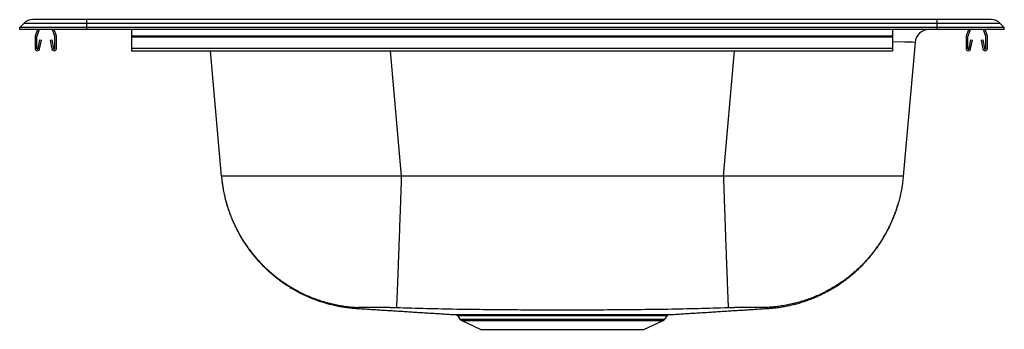
# Model space of a CAD drawing. Units: inches. Extents: x -11 to 11, y -6.7 to 0.2.
import ezdxf

# ---------------------------------------------------------------- set-up
doc = ezdxf.new("R2010")
doc.units = ezdxf.units.IN
doc.header["$MEASUREMENT"] = 0
doc.linetypes.add('SLD-SOLID', pattern=[0])
doc.layers.get('0').update_dxf_attribs({"linetype": 'CONTINUOUS'})

# ---------------------------------------------------------------- blocks, each defined once
blk = doc.blocks.new('DG23322_LEFT')
at = {"color": 7, "linetype": 'SLD-SOLID'}
for p, q in [((-9.5, 0.223), (-10.709, 0.223)), ((-9.5, 0.139), (-9.5, 0.223)), ((9.5, 0.223), (-9.5, 0.223)), ((9.5, 0.139), (9.5, 0.223)), ((10.709, 0.223), (9.5, 0.223)), ((-11, 0.05), (-10.911, 0.139)), ((-11, 0), (-11, 0.05)), ((-9.5, 0.05), (-11, 0.05)), ((-9.5, 0), (-11, 0)), ((-9.5, 0.139), (-10.911, 0.139)), ((-10.603, 0), (-10.653, -0.145)), ((-10.566, 0), (-10.62, -0.157)), ((-10.214, -0.157), (-10.268, 0)), ((-10.181, -0.145), (-10.231, 0)), ((-9.5, 0.05), (-9.5, 0.139)), ((9.5, 0.139), (-9.5, 0.139)), ((9.5, 0.05), (-9.5, 0.05)), ((-9.5, 0), (-9.5, 0.05)), ((9.5, 0), (-9.5, 0)), ((-8.5, 0), (-8.5, -0.145)), ((8.5, 0), (8.5, -0.145)), ((9.5, 0.05), (9.5, 0.139)), ((10.911, 0.139), (9.5, 0.139)), ((9.5, 0), (9.5, 0.05)), ((11, 0.05), (9.5, 0.05)), ((11, 0), (9.5, 0)), ((10.199, 0), (10.149, -0.145)), ((10.236, 0), (10.182, -0.157)), ((10.588, -0.157), (10.534, 0)), ((10.621, -0.145), (10.571, 0)), ((11, 0.05), (10.911, 0.139)), ((11, 0), (11, 0.05)), ((-10.657, -0.167), (-10.657, -0.42)), ((-10.622, -0.167), (-10.622, -0.42)), ((-10.212, -0.42), (-10.212, -0.167)), ((-10.177, -0.42), (-10.177, -0.167)), ((8.5, -0.145), (-8.5, -0.145)), ((-8.5, -0.145), (-8.5, -0.167)), ((8.5, -0.167), (-8.5, -0.167)), ((-8.5, -0.167), (-8.5, -0.42)), ((8.5, -0.145), (8.5, -0.167)), ((8.5, -0.167), (8.5, -0.42)), ((10.145, -0.167), (10.145, -0.42)), ((10.18, -0.167), (10.18, -0.42)), ((10.59, -0.42), (10.59, -0.167)), ((10.625, -0.42), (10.625, -0.167)), ((-10.588, -0.424), (-10.551, -0.226)), ((-10.554, -0.43), (-10.516, -0.232)), ((-10.551, -0.226), (-10.516, -0.232)), ((-10.318, -0.232), (-10.284, -0.226)), ((-10.318, -0.232), (-10.28, -0.43)), ((-10.284, -0.226), (-10.246, -0.424)), ((8.5, -0.42), (-8.5, -0.42)), ((-8.5, -0.42), (-8.5, -0.472)), ((8.5, -0.42), (8.5, -0.472)), ((9.007, -0.285), (8.743, -3.277)), ((10.214, -0.424), (10.252, -0.226)), ((10.248, -0.43), (10.286, -0.232)), ((10.252, -0.226), (10.286, -0.232)), ((10.484, -0.232), (10.518, -0.226)), ((10.484, -0.232), (10.522, -0.43)), ((10.518, -0.226), (10.556, -0.424)), ((-8.5, -0.472), (8.5, -0.472)), ((-6.493, -3.277), (-6.74, -0.472)), ((4.723, -3.277), (-2.473, -3.277)), ((-1.214, -6.399), (-1.164, -6.471)), ((-1.124, -6.504), (-0.695, -6.7)), ((2.945, -6.7), (3.374, -6.504)), ((3.414, -6.471), (3.464, -6.399)), ((-0.695, -6.7), (2.945, -6.7))]:
    blk.add_line(p, q, dxfattribs=at)
at = {"color": 8, "linetype": 'SLD-SOLID'}
for p, q in [((-2.72, -0.472), (-2.473, -3.277)), ((4.723, -3.277), (4.97, -0.472)), ((-1.164, -6.471), (3.414, -6.471)), ((-1.124, -6.504), (3.374, -6.504))]:
    blk.add_line(p, q, dxfattribs=at)
for points in [[(9.007, -0.285), (8.95, -0.281), (8.779, -0.278), (8.5, -0.276)], [(-3.436, -6.212), (-3.437, -6.214), (-3.437, -6.215), (-3.437, -6.216), (-3.438, -6.218), (-3.438, -6.219), (-3.438, -6.22), (-3.439, -6.221), (-3.439, -6.222), (-3.44, -6.223), (-3.44, -6.224), (-3.441, -6.225), (-3.442, -6.226), (-3.443, -6.227), (-3.444, -6.228), (-3.445, -6.228), (-3.446, -6.229), (-3.447, -6.229), (-3.448, -6.23), (-3.449, -6.23), (-3.45, -6.231), (-3.451, -6.231), (-3.452, -6.231), (-3.453, -6.232), (-3.454, -6.232), (-3.454, -6.232), (-3.455, -6.232), (-3.455, -6.233), (-3.456, -6.233), (-3.456, -6.233), (-3.456, -6.233), (-3.456, -6.233), (-3.456, -6.234), (-3.457, -6.234), (-3.457, -6.234), (-3.457, -6.234), (-3.457, -6.234), (-3.457, -6.234), (-3.457, -6.234), (-3.457, -6.234), (-3.458, -6.235), (-3.458, -6.235), (-3.458, -6.235), (-3.458, -6.235), (-3.458, -6.235), (-3.458, -6.235), (-3.458, -6.235), (-3.458, -6.235), (-3.458, -6.235), (-3.458, -6.235), (-3.458, -6.235), (-3.458, -6.235), (-3.458, -6.235), (-3.458, -6.235), (-3.458, -6.234), (-3.457, -6.234), (-3.457, -6.234), (-3.457, -6.234), (-3.457, -6.234), (-3.457, -6.234), (-3.456, -6.234), (-3.456, -6.233), (-3.456, -6.233), (-3.456, -6.233), (-3.455, -6.233)], [(5.708, -6.235), (5.708, -6.235), (5.708, -6.235), (5.708, -6.235), (5.708, -6.235), (5.708, -6.235), (5.708, -6.235), (5.708, -6.235), (5.708, -6.235), (5.708, -6.235), (5.708, -6.235), (5.708, -6.234), (5.707, -6.234), (5.707, -6.234), (5.707, -6.234), (5.707, -6.234), (5.707, -6.234), (5.707, -6.234), (5.706, -6.234), (5.706, -6.234), (5.706, -6.233), (5.706, -6.233), (5.706, -6.233), (5.705, -6.233), (5.705, -6.233), (5.705, -6.233), (5.705, -6.233), (5.704, -6.233), (5.704, -6.232), (5.704, -6.232), (5.703, -6.232), (5.703, -6.232), (5.703, -6.232), (5.702, -6.232), (5.702, -6.231), (5.701, -6.231), (5.701, -6.231), (5.7, -6.231), (5.699, -6.23), (5.699, -6.23), (5.698, -6.23), (5.697, -6.229), (5.697, -6.229), (5.696, -6.229), (5.695, -6.228), (5.694, -6.228), (5.693, -6.227), (5.693, -6.227), (5.692, -6.226), (5.691, -6.225), (5.691, -6.225), (5.69, -6.224), (5.689, -6.223), (5.689, -6.222), (5.689, -6.222), (5.688, -6.221), (5.688, -6.22), (5.688, -6.219), (5.687, -6.218), (5.687, -6.217), (5.687, -6.216), (5.687, -6.215), (5.687, -6.214), (5.687, -6.213), (5.686, -6.212)], [(0.051, -6.399), (0.034, -6.399), (0.016, -6.399), (-0.002, -6.399), (-0.019, -6.399), (-0.036, -6.399), (-0.054, -6.399), (-0.071, -6.399), (-0.088, -6.399), (-0.105, -6.399), (-0.122, -6.399), (-0.139, -6.399), (-0.156, -6.399), (-0.173, -6.399), (-0.189, -6.399), (-0.206, -6.399), (-0.222, -6.399), (-0.238, -6.399), (-0.255, -6.399), (-0.271, -6.399), (-0.287, -6.399), (-0.302, -6.399), (-0.318, -6.399), (-0.334, -6.399), (-0.349, -6.399), (-0.365, -6.399), (-0.38, -6.399), (-0.396, -6.399), (-0.411, -6.399), (-0.426, -6.399), (-0.441, -6.399), (-0.455, -6.399), (-0.47, -6.399), (-0.485, -6.399), (-0.499, -6.399), (-0.513, -6.399), (-0.528, -6.399), (-0.542, -6.399), (-0.556, -6.399), (-0.57, -6.399), (-0.583, -6.399), (-0.597, -6.399), (-0.61, -6.399), (-0.624, -6.399), (-0.637, -6.399), (-0.65, -6.399), (-0.663, -6.399), (-0.676, -6.399), (-0.688, -6.399), (-0.701, -6.399), (-0.713, -6.399), (-0.726, -6.399), (-0.738, -6.399), (-0.75, -6.399), (-0.762, -6.399), (-0.773, -6.399), (-0.785, -6.399), (-0.797, -6.399), (-0.808, -6.399), (-0.819, -6.399), (-0.83, -6.399), (-0.841, -6.399), (-0.852, -6.399), (-0.862, -6.399), (-0.873, -6.399), (-0.883, -6.399), (-0.893, -6.399), (-0.903, -6.399), (-0.913, -6.399), (-0.923, -6.399), (-0.933, -6.399), (-0.942, -6.399), (-0.951, -6.399), (-0.96, -6.399), (-0.969, -6.399), (-0.978, -6.399), (-0.987, -6.399), (-0.995, -6.399), (-1.004, -6.399), (-1.012, -6.399), (-1.02, -6.399), (-1.028, -6.399), (-1.036, -6.399), (-1.043, -6.399), (-1.051, -6.399), (-1.058, -6.399), (-1.065, -6.399), (-1.072, -6.399), (-1.079, -6.399), (-1.085, -6.399), (-1.092, -6.399), (-1.098, -6.399), (-1.104, -6.399), (-1.11, -6.399), (-1.116, -6.399), (-1.122, -6.399), (-1.127, -6.399), (-1.133, -6.399), (-1.138, -6.399), (-1.143, -6.399), (-1.148, -6.399), (-1.152, -6.399), (-1.157, -6.399), (-1.161, -6.399), (-1.165, -6.399), (-1.169, -6.399), (-1.173, -6.399), (-1.177, -6.399), (-1.18, -6.399), (-1.183, -6.399), (-1.186, -6.399), (-1.189, -6.399), (-1.192, -6.399), (-1.195, -6.399), (-1.197, -6.399), (-1.2, -6.399), (-1.202, -6.399), (-1.204, -6.399), (-1.206, -6.399), (-1.208, -6.399), (-1.21, -6.399), (-1.211, -6.399), (-1.212, -6.399), (-1.213, -6.399), (-1.214, -6.399), (-1.214, -6.399), (-1.214, -6.399), (-1.214, -6.399), (-1.213, -6.399)], [(3.463, -6.399), (3.463, -6.399), (3.463, -6.399), (3.462, -6.399), (3.462, -6.399), (3.461, -6.399), (3.46, -6.399), (3.459, -6.399), (3.457, -6.399), (3.455, -6.399), (3.453, -6.399), (3.451, -6.399), (3.448, -6.399), (3.445, -6.399), (3.442, -6.399), (3.439, -6.399), (3.435, -6.399), (3.432, -6.399), (3.428, -6.399), (3.423, -6.399), (3.419, -6.399), (3.414, -6.399), (3.41, -6.399), (3.405, -6.399), (3.399, -6.399), (3.394, -6.399), (3.388, -6.399), (3.382, -6.399), (3.376, -6.399), (3.37, -6.399), (3.363, -6.399), (3.356, -6.399), (3.349, -6.399), (3.342, -6.399), (3.334, -6.399), (3.327, -6.399), (3.319, -6.399), (3.311, -6.399), (3.302, -6.399), (3.294, -6.399), (3.285, -6.399), (3.276, -6.399), (3.267, -6.399), (3.258, -6.399), (3.248, -6.399), (3.238, -6.399), (3.228, -6.399), (3.218, -6.399), (3.208, -6.399), (3.197, -6.399), (3.186, -6.399), (3.175, -6.399), (3.164, -6.399), (3.153, -6.399), (3.141, -6.399), (3.13, -6.399), (3.118, -6.399), (3.105, -6.399), (3.093, -6.399), (3.081, -6.399), (3.068, -6.399), (3.055, -6.399), (3.042, -6.399), (3.029, -6.399), (3.015, -6.399), (3.001, -6.399), (2.988, -6.399), (2.973, -6.399), (2.959, -6.399), (2.945, -6.399), (2.93, -6.399), (2.916, -6.399), (2.901, -6.399), (2.886, -6.399), (2.87, -6.399), (2.855, -6.399), (2.839, -6.399), (2.824, -6.399), (2.808, -6.399), (2.792, -6.399), (2.775, -6.399), (2.759, -6.399), (2.742, -6.399), (2.726, -6.399), (2.709, -6.399), (2.692, -6.399), (2.675, -6.399), (2.657, -6.399), (2.64, -6.399), (2.622, -6.399), (2.605, -6.399), (2.587, -6.399), (2.569, -6.399), (2.55, -6.399), (2.532, -6.399), (2.514, -6.399), (2.495, -6.399), (2.476, -6.399), (2.457, -6.399), (2.438, -6.399), (2.419, -6.399), (2.4, -6.399), (2.381, -6.399), (2.361, -6.399), (2.342, -6.399), (2.322, -6.399), (2.302, -6.399), (2.282, -6.399), (2.262, -6.399), (2.242, -6.399), (2.222, -6.399), (2.201, -6.399), (2.181, -6.398), (2.16, -6.398), (2.139, -6.398), (2.119, -6.398), (2.098, -6.398), (2.077, -6.398), (2.056, -6.398), (2.034, -6.398), (2.013, -6.398), (1.992, -6.398), (1.97, -6.398), (1.949, -6.398), (1.927, -6.398), (1.906, -6.398), (1.884, -6.398), (1.862, -6.398), (1.84, -6.398), (1.818, -6.398), (1.796, -6.398), (1.774, -6.398), (1.752, -6.398), (1.73, -6.398), (1.707, -6.398), (1.685, -6.398), (1.663, -6.398), (1.64, -6.398), (1.618, -6.398), (1.595, -6.398), (1.573, -6.398), (1.55, -6.398), (1.527, -6.398), (1.505, -6.398), (1.482, -6.398), (1.459, -6.398), (1.436, -6.398), (1.413, -6.398), (1.391, -6.398), (1.368, -6.398), (1.345, -6.398), (1.322, -6.398), (1.299, -6.398), (1.276, -6.398), (1.253, -6.398), (1.23, -6.398), (1.207, -6.398), (1.184, -6.398), (1.161, -6.398), (1.138, -6.398), (1.115, -6.398), (1.092, -6.398), (1.069, -6.398), (1.046, -6.398), (1.023, -6.398), (1, -6.398), (0.977, -6.398), (0.954, -6.398), (0.931, -6.398), (0.908, -6.398), (0.885, -6.398), (0.862, -6.398), (0.839, -6.398), (0.816, -6.398), (0.793, -6.398), (0.771, -6.398), (0.748, -6.398), (0.725, -6.398), (0.703, -6.398), (0.68, -6.398), (0.657, -6.398), (0.635, -6.398), (0.612, -6.398), (0.59, -6.398), (0.567, -6.398), (0.545, -6.398), (0.523, -6.398), (0.501, -6.398), (0.478, -6.398), (0.456, -6.398), (0.434, -6.398), (0.412, -6.398), (0.39, -6.398), (0.368, -6.398), (0.347, -6.398), (0.325, -6.398), (0.304, -6.398), (0.282, -6.398), (0.261, -6.398), (0.24, -6.398), (0.218, -6.398), (0.197, -6.398), (0.176, -6.398), (0.155, -6.398), (0.134, -6.398), (0.114, -6.398), (0.093, -6.398), (0.072, -6.398), (0.051, -6.399)]]:
    blk.add_lwpolyline(points, dxfattribs=at)
at = {"color": 7, "linetype": 'SLD-SOLID'}
for points in [[(-6.493, -3.277), (-6.49, -3.306), (-6.486, -3.334), (-6.483, -3.363), (-6.48, -3.392), (-6.476, -3.42), (-6.472, -3.449), (-6.468, -3.478), (-6.464, -3.506), (-6.46, -3.535), (-6.455, -3.563), (-6.45, -3.591), (-6.444, -3.62), (-6.438, -3.648), (-6.432, -3.676), (-6.426, -3.704), (-6.42, -3.732), (-6.413, -3.761), (-6.406, -3.789), (-6.399, -3.816), (-6.391, -3.844), (-6.384, -3.872), (-6.376, -3.9), (-6.368, -3.928), (-6.359, -3.955), (-6.35, -3.983), (-6.342, -4.01), (-6.332, -4.037), (-6.323, -4.065), (-6.313, -4.092), (-6.303, -4.119), (-6.293, -4.146), (-6.283, -4.173), (-6.272, -4.2), (-6.261, -4.226), (-6.25, -4.253), (-6.239, -4.28), (-6.228, -4.306), (-6.216, -4.332), (-6.204, -4.359), (-6.191, -4.385), (-6.179, -4.411), (-6.166, -4.437), (-6.153, -4.462), (-6.14, -4.488), (-6.127, -4.514), (-6.113, -4.539), (-6.099, -4.564), (-6.085, -4.589), (-6.071, -4.615), (-6.056, -4.639), (-6.042, -4.664), (-6.027, -4.689), (-6.012, -4.713), (-5.996, -4.738), (-5.981, -4.762), (-5.965, -4.786), (-5.949, -4.81), (-5.932, -4.834), (-5.916, -4.858), (-5.899, -4.881), (-5.882, -4.905), (-5.865, -4.928), (-5.848, -4.951), (-5.83, -4.974), (-5.813, -4.997), (-5.795, -5.019), (-5.777, -5.042), (-5.758, -5.064), (-5.74, -5.086), (-5.721, -5.108), (-5.702, -5.13), (-5.683, -5.152), (-5.664, -5.173), (-5.645, -5.194), (-5.625, -5.216), (-5.605, -5.236), (-5.585, -5.257), (-5.565, -5.278), (-5.544, -5.298), (-5.524, -5.318), (-5.503, -5.339), (-5.482, -5.358), (-5.461, -5.378), (-5.44, -5.398), (-5.418, -5.417), (-5.397, -5.436), (-5.375, -5.455), (-5.353, -5.474), (-5.331, -5.492), (-5.309, -5.51), (-5.286, -5.529), (-5.264, -5.546), (-5.241, -5.564), (-5.218, -5.582), (-5.195, -5.599), (-5.172, -5.616), (-5.148, -5.633), (-5.125, -5.65), (-5.101, -5.666), (-5.077, -5.683), (-5.053, -5.699), (-5.029, -5.714), (-5.005, -5.73), (-4.981, -5.745), (-4.956, -5.761), (-4.931, -5.776), (-4.907, -5.79), (-4.882, -5.805), (-4.857, -5.819), (-4.831, -5.833), (-4.806, -5.847), (-4.781, -5.861), (-4.755, -5.874), (-4.73, -5.888), (-4.704, -5.901), (-4.678, -5.913), (-4.652, -5.926), (-4.626, -5.938), (-4.6, -5.95), (-4.573, -5.962), (-4.547, -5.974), (-4.52, -5.985), (-4.494, -5.996), (-4.467, -6.007), (-4.44, -6.018), (-4.413, -6.028), (-4.386, -6.038), (-4.359, -6.048), (-4.332, -6.058), (-4.305, -6.067), (-4.277, -6.076), (-4.25, -6.085), (-4.222, -6.094), (-4.195, -6.102), (-4.167, -6.111), (-4.139, -6.119), (-4.112, -6.126), (-4.084, -6.134), (-4.056, -6.141), (-4.028, -6.148), (-4, -6.155), (-3.972, -6.162), (-3.944, -6.168), (-3.915, -6.174), (-3.887, -6.18), (-3.859, -6.185), (-3.83, -6.19), (-3.802, -6.195), (-3.773, -6.199), (-3.745, -6.204), (-3.716, -6.208), (-3.688, -6.211), (-3.659, -6.215), (-3.63, -6.218), (-3.602, -6.221), (-3.573, -6.224), (-3.544, -6.227), (-3.516, -6.229), (-3.487, -6.232), (-3.458, -6.235)], [(-2.473, -3.277), (-2.516, -3.277), (-2.56, -3.277), (-2.604, -3.277), (-2.648, -3.277), (-2.692, -3.277), (-2.736, -3.277), (-2.779, -3.277), (-2.823, -3.277), (-2.867, -3.277), (-2.91, -3.277), (-2.954, -3.277), (-2.997, -3.277), (-3.041, -3.277), (-3.084, -3.278), (-3.128, -3.278), (-3.171, -3.278), (-3.214, -3.278), (-3.257, -3.278), (-3.3, -3.278), (-3.343, -3.278), (-3.386, -3.278), (-3.428, -3.278), (-3.471, -3.278), (-3.513, -3.278), (-3.556, -3.278), (-3.598, -3.278), (-3.64, -3.278), (-3.682, -3.278), (-3.724, -3.278), (-3.765, -3.278), (-3.807, -3.278), (-3.848, -3.278), (-3.889, -3.278), (-3.93, -3.278), (-3.971, -3.278), (-4.012, -3.278), (-4.052, -3.278), (-4.092, -3.278), (-4.132, -3.278), (-4.172, -3.278), (-4.212, -3.278), (-4.252, -3.278), (-4.291, -3.278), (-4.33, -3.278), (-4.369, -3.278), (-4.407, -3.278), (-4.446, -3.278), (-4.484, -3.278), (-4.522, -3.278), (-4.559, -3.278), (-4.597, -3.278), (-4.634, -3.278), (-4.671, -3.278), (-4.707, -3.278), (-4.744, -3.278), (-4.78, -3.278), (-4.816, -3.278), (-4.851, -3.278), (-4.886, -3.278), (-4.921, -3.278), (-4.956, -3.278), (-4.99, -3.278), (-5.024, -3.278), (-5.058, -3.278), (-5.092, -3.278), (-5.125, -3.278), (-5.158, -3.278), (-5.19, -3.278), (-5.222, -3.278), (-5.254, -3.278), (-5.286, -3.278), (-5.317, -3.278), (-5.348, -3.278), (-5.378, -3.278), (-5.408, -3.278), (-5.438, -3.278), (-5.468, -3.278), (-5.497, -3.278), (-5.525, -3.278), (-5.554, -3.278), (-5.582, -3.278), (-5.609, -3.278), (-5.637, -3.278), (-5.664, -3.278), (-5.69, -3.278), (-5.716, -3.278), (-5.742, -3.278), (-5.767, -3.278), (-5.792, -3.278), (-5.817, -3.278), (-5.841, -3.278), (-5.865, -3.278), (-5.888, -3.278), (-5.911, -3.278), (-5.933, -3.278), (-5.956, -3.278), (-5.977, -3.278), (-5.999, -3.278), (-6.019, -3.278), (-6.04, -3.278), (-6.06, -3.278), (-6.079, -3.278), (-6.099, -3.278), (-6.117, -3.278), (-6.136, -3.278), (-6.153, -3.278), (-6.171, -3.278), (-6.188, -3.278), (-6.204, -3.278), (-6.22, -3.278), (-6.236, -3.278), (-6.251, -3.278), (-6.266, -3.278), (-6.28, -3.278), (-6.294, -3.278), (-6.307, -3.278), (-6.32, -3.278), (-6.333, -3.278), (-6.345, -3.278), (-6.356, -3.278), (-6.367, -3.278), (-6.378, -3.278), (-6.388, -3.278), (-6.398, -3.278), (-6.407, -3.278), (-6.416, -3.278), (-6.424, -3.278), (-6.432, -3.278), (-6.44, -3.278), (-6.447, -3.278), (-6.453, -3.278), (-6.459, -3.278), (-6.464, -3.277), (-6.469, -3.277), (-6.473, -3.277), (-6.477, -3.277), (-6.48, -3.277), (-6.483, -3.277), (-6.485, -3.277), (-6.487, -3.277), (-6.489, -3.277), (-6.49, -3.277), (-6.491, -3.277), (-6.493, -3.277)], [(-6.493, -3.277), (-6.49, -3.311), (-6.486, -3.345), (-6.482, -3.379), (-6.478, -3.412), (-6.473, -3.446), (-6.468, -3.48), (-6.463, -3.513), (-6.457, -3.547), (-6.451, -3.58), (-6.445, -3.613), (-6.438, -3.647), (-6.431, -3.68), (-6.424, -3.713), (-6.416, -3.746), (-6.408, -3.779), (-6.399, -3.812), (-6.39, -3.845), (-6.381, -3.878), (-6.372, -3.91), (-6.362, -3.943), (-6.352, -3.975), (-6.341, -4.008), (-6.33, -4.04), (-6.319, -4.072), (-6.308, -4.104), (-6.296, -4.136), (-6.283, -4.168), (-6.271, -4.199), (-6.258, -4.231), (-6.245, -4.262), (-6.231, -4.293), (-6.217, -4.324), (-6.203, -4.355), (-6.189, -4.386), (-6.174, -4.416), (-6.159, -4.447), (-6.143, -4.477), (-6.128, -4.507), (-6.111, -4.537), (-6.095, -4.567), (-6.078, -4.596), (-6.061, -4.626), (-6.044, -4.655), (-6.026, -4.684), (-6.008, -4.713), (-5.99, -4.742), (-5.971, -4.77), (-5.952, -4.798), (-5.933, -4.826), (-5.913, -4.854), (-5.894, -4.882), (-5.874, -4.909), (-5.853, -4.936), (-5.833, -4.963), (-5.812, -4.99), (-5.79, -5.017), (-5.769, -5.043), (-5.747, -5.069), (-5.725, -5.095), (-5.703, -5.121), (-5.68, -5.146), (-5.657, -5.171), (-5.634, -5.196), (-5.611, -5.221), (-5.587, -5.246), (-5.564, -5.27), (-5.539, -5.294), (-5.515, -5.317), (-5.49, -5.341), (-5.465, -5.364), (-5.44, -5.387), (-5.415, -5.41), (-5.389, -5.432), (-5.364, -5.454), (-5.337, -5.476), (-5.311, -5.497), (-5.285, -5.519), (-5.258, -5.539), (-5.231, -5.56), (-5.204, -5.581), (-5.176, -5.601), (-5.149, -5.62), (-5.121, -5.64), (-5.093, -5.659), (-5.064, -5.678), (-5.036, -5.697), (-5.007, -5.715), (-4.979, -5.733), (-4.95, -5.751), (-4.92, -5.768), (-4.891, -5.785), (-4.861, -5.802), (-4.832, -5.819), (-4.802, -5.835), (-4.772, -5.851), (-4.742, -5.866), (-4.711, -5.882), (-4.681, -5.897), (-4.65, -5.911), (-4.619, -5.926), (-4.588, -5.94), (-4.557, -5.953), (-4.526, -5.966), (-4.494, -5.979), (-4.463, -5.992), (-4.431, -6.004), (-4.399, -6.016), (-4.367, -6.028), (-4.335, -6.039), (-4.303, -6.05), (-4.27, -6.061), (-4.238, -6.071), (-4.205, -6.081), (-4.173, -6.09), (-4.14, -6.099), (-4.107, -6.108), (-4.074, -6.117), (-4.041, -6.125), (-4.008, -6.133), (-3.975, -6.14), (-3.942, -6.147), (-3.909, -6.154), (-3.875, -6.161), (-3.842, -6.167), (-3.808, -6.172), (-3.775, -6.178), (-3.741, -6.183), (-3.707, -6.188), (-3.674, -6.192), (-3.64, -6.196), (-3.606, -6.2), (-3.572, -6.203), (-3.538, -6.206), (-3.504, -6.208), (-3.47, -6.21), (-3.436, -6.212)], [(-2.473, -3.277), (-2.474, -3.311), (-2.475, -3.345), (-2.476, -3.379), (-2.477, -3.413), (-2.478, -3.447), (-2.48, -3.48), (-2.481, -3.514), (-2.482, -3.548), (-2.483, -3.581), (-2.484, -3.615), (-2.486, -3.649), (-2.487, -3.682), (-2.488, -3.715), (-2.489, -3.748), (-2.49, -3.782), (-2.491, -3.815), (-2.492, -3.848), (-2.494, -3.881), (-2.495, -3.913), (-2.496, -3.946), (-2.497, -3.979), (-2.498, -4.011), (-2.499, -4.044), (-2.501, -4.076), (-2.502, -4.108), (-2.503, -4.14), (-2.504, -4.172), (-2.505, -4.204), (-2.506, -4.235), (-2.507, -4.267), (-2.508, -4.298), (-2.51, -4.329), (-2.511, -4.36), (-2.512, -4.391), (-2.513, -4.422), (-2.514, -4.452), (-2.515, -4.483), (-2.516, -4.513), (-2.517, -4.543), (-2.518, -4.573), (-2.519, -4.603), (-2.52, -4.632), (-2.521, -4.662), (-2.523, -4.691), (-2.524, -4.72), (-2.525, -4.748), (-2.526, -4.777), (-2.527, -4.805), (-2.528, -4.834), (-2.529, -4.861), (-2.53, -4.889), (-2.531, -4.917), (-2.532, -4.944), (-2.533, -4.971), (-2.534, -4.998), (-2.535, -5.025), (-2.536, -5.051), (-2.537, -5.077), (-2.538, -5.103), (-2.539, -5.129), (-2.54, -5.155), (-2.54, -5.18), (-2.541, -5.205), (-2.542, -5.23), (-2.543, -5.254), (-2.544, -5.279), (-2.545, -5.303), (-2.546, -5.326), (-2.547, -5.35), (-2.548, -5.373), (-2.549, -5.396), (-2.549, -5.419), (-2.55, -5.441), (-2.551, -5.463), (-2.552, -5.485), (-2.553, -5.507), (-2.554, -5.528), (-2.554, -5.549), (-2.555, -5.57), (-2.556, -5.59), (-2.557, -5.61), (-2.557, -5.63), (-2.558, -5.65), (-2.559, -5.669), (-2.56, -5.688), (-2.56, -5.707), (-2.561, -5.725), (-2.562, -5.743), (-2.563, -5.761), (-2.563, -5.778), (-2.564, -5.795), (-2.565, -5.812), (-2.565, -5.829), (-2.566, -5.845), (-2.567, -5.861), (-2.567, -5.876), (-2.568, -5.891), (-2.568, -5.906), (-2.569, -5.921), (-2.57, -5.935), (-2.57, -5.949), (-2.571, -5.963), (-2.571, -5.976), (-2.572, -5.989), (-2.572, -6.001), (-2.573, -6.014), (-2.573, -6.025), (-2.574, -6.037), (-2.574, -6.048), (-2.575, -6.059), (-2.575, -6.069), (-2.576, -6.08), (-2.576, -6.089), (-2.576, -6.099), (-2.577, -6.108), (-2.577, -6.117), (-2.578, -6.125), (-2.578, -6.133), (-2.578, -6.141), (-2.579, -6.148), (-2.579, -6.155), (-2.579, -6.162), (-2.58, -6.168), (-2.58, -6.174), (-2.58, -6.18), (-2.58, -6.185), (-2.581, -6.19), (-2.581, -6.195), (-2.581, -6.199), (-2.581, -6.203), (-2.582, -6.206), (-2.582, -6.209), (-2.582, -6.212), (-2.582, -6.214), (-2.582, -6.216), (-2.582, -6.218)], [(8.743, -3.277), (8.741, -3.277), (8.74, -3.277), (8.739, -3.277), (8.737, -3.277), (8.735, -3.277), (8.733, -3.277), (8.73, -3.277), (8.727, -3.277), (8.723, -3.277), (8.719, -3.277), (8.714, -3.277), (8.709, -3.278), (8.703, -3.278), (8.697, -3.278), (8.69, -3.278), (8.682, -3.278), (8.674, -3.278), (8.666, -3.278), (8.657, -3.278), (8.648, -3.278), (8.638, -3.278), (8.628, -3.278), (8.617, -3.278), (8.606, -3.278), (8.595, -3.278), (8.583, -3.278), (8.57, -3.278), (8.557, -3.278), (8.544, -3.278), (8.53, -3.278), (8.516, -3.278), (8.501, -3.278), (8.486, -3.278), (8.47, -3.278), (8.454, -3.278), (8.438, -3.278), (8.421, -3.278), (8.403, -3.278), (8.386, -3.278), (8.367, -3.278), (8.349, -3.278), (8.329, -3.278), (8.31, -3.278), (8.29, -3.278), (8.269, -3.278), (8.249, -3.278), (8.227, -3.278), (8.206, -3.278), (8.183, -3.278), (8.161, -3.278), (8.138, -3.278), (8.115, -3.278), (8.091, -3.278), (8.067, -3.278), (8.042, -3.278), (8.017, -3.278), (7.992, -3.278), (7.966, -3.278), (7.94, -3.278), (7.914, -3.278), (7.887, -3.278), (7.859, -3.278), (7.832, -3.278), (7.804, -3.278), (7.775, -3.278), (7.747, -3.278), (7.718, -3.278), (7.688, -3.278), (7.658, -3.278), (7.628, -3.278), (7.598, -3.278), (7.567, -3.278), (7.536, -3.278), (7.504, -3.278), (7.472, -3.278), (7.44, -3.278), (7.408, -3.278), (7.375, -3.278), (7.342, -3.278), (7.308, -3.278), (7.274, -3.278), (7.24, -3.278), (7.206, -3.278), (7.171, -3.278), (7.136, -3.278), (7.101, -3.278), (7.066, -3.278), (7.03, -3.278), (6.994, -3.278), (6.957, -3.278), (6.921, -3.278), (6.884, -3.278), (6.847, -3.278), (6.809, -3.278), (6.772, -3.278), (6.734, -3.278), (6.696, -3.278), (6.657, -3.278), (6.619, -3.278), (6.58, -3.278), (6.541, -3.278), (6.502, -3.278), (6.462, -3.278), (6.422, -3.278), (6.382, -3.278), (6.342, -3.278), (6.302, -3.278), (6.262, -3.278), (6.221, -3.278), (6.18, -3.278), (6.139, -3.278), (6.098, -3.278), (6.057, -3.278), (6.015, -3.278), (5.974, -3.278), (5.932, -3.278), (5.89, -3.278), (5.848, -3.278), (5.806, -3.278), (5.763, -3.278), (5.721, -3.278), (5.678, -3.278), (5.636, -3.278), (5.593, -3.278), (5.55, -3.278), (5.507, -3.278), (5.464, -3.278), (5.421, -3.278), (5.378, -3.278), (5.334, -3.278), (5.291, -3.277), (5.247, -3.277), (5.204, -3.277), (5.16, -3.277), (5.117, -3.277), (5.073, -3.277), (5.029, -3.277), (4.986, -3.277), (4.942, -3.277), (4.898, -3.277), (4.854, -3.277), (4.81, -3.277), (4.766, -3.277), (4.723, -3.277)], [(4.723, -3.277), (4.724, -3.311), (4.725, -3.345), (4.726, -3.379), (4.727, -3.413), (4.728, -3.447), (4.73, -3.48), (4.731, -3.514), (4.732, -3.548), (4.733, -3.581), (4.734, -3.615), (4.736, -3.649), (4.737, -3.682), (4.738, -3.715), (4.739, -3.748), (4.74, -3.782), (4.741, -3.815), (4.742, -3.848), (4.744, -3.881), (4.745, -3.913), (4.746, -3.946), (4.747, -3.979), (4.748, -4.011), (4.749, -4.044), (4.751, -4.076), (4.752, -4.108), (4.753, -4.14), (4.754, -4.172), (4.755, -4.204), (4.756, -4.235), (4.757, -4.267), (4.758, -4.298), (4.76, -4.329), (4.761, -4.36), (4.762, -4.391), (4.763, -4.422), (4.764, -4.452), (4.765, -4.483), (4.766, -4.513), (4.767, -4.543), (4.768, -4.573), (4.769, -4.603), (4.77, -4.632), (4.771, -4.662), (4.773, -4.691), (4.774, -4.72), (4.775, -4.748), (4.776, -4.777), (4.777, -4.805), (4.778, -4.834), (4.779, -4.861), (4.78, -4.889), (4.781, -4.917), (4.782, -4.944), (4.783, -4.971), (4.784, -4.998), (4.785, -5.025), (4.786, -5.051), (4.787, -5.077), (4.788, -5.103), (4.789, -5.129), (4.79, -5.155), (4.79, -5.18), (4.791, -5.205), (4.792, -5.23), (4.793, -5.254), (4.794, -5.279), (4.795, -5.303), (4.796, -5.326), (4.797, -5.35), (4.798, -5.373), (4.799, -5.396), (4.799, -5.419), (4.8, -5.441), (4.801, -5.463), (4.802, -5.485), (4.803, -5.507), (4.804, -5.528), (4.804, -5.549), (4.805, -5.57), (4.806, -5.59), (4.807, -5.61), (4.807, -5.63), (4.808, -5.65), (4.809, -5.669), (4.81, -5.688), (4.81, -5.707), (4.811, -5.725), (4.812, -5.743), (4.813, -5.761), (4.813, -5.778), (4.814, -5.795), (4.815, -5.812), (4.815, -5.829), (4.816, -5.845), (4.817, -5.861), (4.817, -5.876), (4.818, -5.891), (4.818, -5.906), (4.819, -5.921), (4.82, -5.935), (4.82, -5.949), (4.821, -5.963), (4.821, -5.976), (4.822, -5.989), (4.822, -6.001), (4.823, -6.014), (4.823, -6.025), (4.824, -6.037), (4.824, -6.048), (4.825, -6.059), (4.825, -6.069), (4.826, -6.08), (4.826, -6.089), (4.826, -6.099), (4.827, -6.108), (4.827, -6.117), (4.828, -6.125), (4.828, -6.133), (4.828, -6.141), (4.829, -6.148), (4.829, -6.155), (4.829, -6.162), (4.83, -6.168), (4.83, -6.174), (4.83, -6.18), (4.83, -6.185), (4.831, -6.19), (4.831, -6.195), (4.831, -6.199), (4.831, -6.203), (4.832, -6.206), (4.832, -6.209), (4.832, -6.212), (4.832, -6.214), (4.832, -6.216), (4.832, -6.218)], [(8.743, -3.277), (8.74, -3.311), (8.736, -3.345), (8.732, -3.379), (8.728, -3.412), (8.723, -3.446), (8.718, -3.48), (8.713, -3.513), (8.707, -3.547), (8.701, -3.58), (8.695, -3.613), (8.688, -3.647), (8.681, -3.68), (8.674, -3.713), (8.666, -3.746), (8.658, -3.779), (8.649, -3.812), (8.64, -3.845), (8.631, -3.878), (8.622, -3.91), (8.612, -3.943), (8.602, -3.975), (8.591, -4.008), (8.58, -4.04), (8.569, -4.072), (8.558, -4.104), (8.546, -4.136), (8.533, -4.168), (8.521, -4.199), (8.508, -4.231), (8.495, -4.262), (8.481, -4.293), (8.467, -4.324), (8.453, -4.355), (8.439, -4.386), (8.424, -4.416), (8.409, -4.447), (8.393, -4.477), (8.378, -4.507), (8.361, -4.537), (8.345, -4.567), (8.328, -4.596), (8.311, -4.626), (8.294, -4.655), (8.276, -4.684), (8.258, -4.713), (8.24, -4.742), (8.221, -4.77), (8.202, -4.798), (8.183, -4.826), (8.163, -4.854), (8.144, -4.882), (8.124, -4.909), (8.103, -4.936), (8.083, -4.963), (8.062, -4.99), (8.04, -5.017), (8.019, -5.043), (7.997, -5.069), (7.975, -5.095), (7.953, -5.121), (7.93, -5.146), (7.907, -5.171), (7.884, -5.196), (7.861, -5.221), (7.837, -5.246), (7.814, -5.27), (7.789, -5.294), (7.765, -5.317), (7.74, -5.341), (7.715, -5.364), (7.69, -5.387), (7.665, -5.41), (7.639, -5.432), (7.614, -5.454), (7.587, -5.476), (7.561, -5.497), (7.535, -5.519), (7.508, -5.539), (7.481, -5.56), (7.454, -5.581), (7.426, -5.601), (7.399, -5.62), (7.371, -5.64), (7.343, -5.659), (7.314, -5.678), (7.286, -5.697), (7.257, -5.715), (7.229, -5.733), (7.2, -5.751), (7.17, -5.768), (7.141, -5.785), (7.111, -5.802), (7.082, -5.819), (7.052, -5.835), (7.022, -5.851), (6.992, -5.866), (6.961, -5.882), (6.931, -5.897), (6.9, -5.911), (6.869, -5.926), (6.838, -5.94), (6.807, -5.953), (6.776, -5.966), (6.744, -5.979), (6.713, -5.992), (6.681, -6.004), (6.649, -6.016), (6.617, -6.028), (6.585, -6.039), (6.553, -6.05), (6.52, -6.061), (6.488, -6.071), (6.455, -6.081), (6.423, -6.09), (6.39, -6.099), (6.357, -6.108), (6.324, -6.117), (6.291, -6.125), (6.258, -6.133), (6.225, -6.14), (6.192, -6.147), (6.159, -6.154), (6.125, -6.161), (6.092, -6.167), (6.058, -6.172), (6.025, -6.178), (5.991, -6.183), (5.957, -6.188), (5.924, -6.192), (5.89, -6.196), (5.856, -6.2), (5.822, -6.203), (5.788, -6.206), (5.754, -6.208), (5.72, -6.21), (5.686, -6.212)], [(5.708, -6.235), (5.736, -6.232), (5.763, -6.23), (5.791, -6.227), (5.818, -6.225), (5.845, -6.222), (5.873, -6.219), (5.9, -6.216), (5.928, -6.213), (5.955, -6.209), (5.982, -6.206), (6.009, -6.202), (6.037, -6.198), (6.064, -6.193), (6.091, -6.188), (6.118, -6.183), (6.145, -6.178), (6.172, -6.172), (6.199, -6.166), (6.226, -6.16), (6.253, -6.154), (6.28, -6.148), (6.306, -6.141), (6.333, -6.134), (6.36, -6.127), (6.386, -6.119), (6.413, -6.112), (6.439, -6.104), (6.465, -6.096), (6.492, -6.088), (6.518, -6.079), (6.544, -6.071), (6.57, -6.062), (6.596, -6.053), (6.622, -6.043), (6.648, -6.034), (6.674, -6.024), (6.699, -6.014), (6.725, -6.004), (6.751, -5.993), (6.776, -5.983), (6.801, -5.972), (6.826, -5.961), (6.852, -5.949), (6.877, -5.938), (6.902, -5.926), (6.926, -5.914), (6.951, -5.902), (6.976, -5.889), (7, -5.877), (7.025, -5.864), (7.049, -5.851), (7.073, -5.838), (7.097, -5.825), (7.121, -5.811), (7.145, -5.797), (7.169, -5.783), (7.193, -5.769), (7.216, -5.755), (7.239, -5.74), (7.263, -5.725), (7.286, -5.71), (7.309, -5.695), (7.332, -5.68), (7.354, -5.664), (7.377, -5.648), (7.399, -5.632), (7.422, -5.616), (7.444, -5.6), (7.466, -5.583), (7.488, -5.566), (7.51, -5.55), (7.531, -5.532), (7.553, -5.515), (7.574, -5.498), (7.595, -5.48), (7.616, -5.462), (7.637, -5.444), (7.658, -5.426), (7.679, -5.408), (7.699, -5.389), (7.719, -5.371), (7.739, -5.352), (7.759, -5.333), (7.779, -5.313), (7.799, -5.294), (7.818, -5.275), (7.837, -5.255), (7.856, -5.235), (7.875, -5.215), (7.894, -5.195), (7.913, -5.174), (7.931, -5.154), (7.949, -5.133), (7.968, -5.113), (7.985, -5.092), (8.003, -5.07), (8.021, -5.049), (8.038, -5.028), (8.055, -5.006), (8.072, -4.985), (8.089, -4.963), (8.106, -4.941), (8.122, -4.919), (8.138, -4.896), (8.154, -4.874), (8.17, -4.851), (8.186, -4.829), (8.201, -4.806), (8.217, -4.783), (8.232, -4.76), (8.247, -4.737), (8.261, -4.714), (8.276, -4.69), (8.29, -4.667), (8.304, -4.643), (8.318, -4.619), (8.332, -4.595), (8.345, -4.571), (8.359, -4.547), (8.372, -4.523), (8.385, -4.498), (8.397, -4.474), (8.41, -4.449), (8.422, -4.425), (8.434, -4.4), (8.446, -4.375), (8.458, -4.35), (8.469, -4.325), (8.48, -4.3), (8.491, -4.274), (8.502, -4.249), (8.512, -4.224), (8.523, -4.198), (8.533, -4.173), (8.544, -4.147), (8.554, -4.121), (8.564, -4.096), (8.573, -4.07), (8.582, -4.044), (8.591, -4.017), (8.599, -3.991), (8.607, -3.965), (8.614, -3.938), (8.621, -3.911)], [(-3.455, -6.233), (-3.425, -6.235), (-3.394, -6.237), (-3.363, -6.239), (-3.332, -6.241), (-3.3, -6.243), (-3.269, -6.245), (-3.237, -6.247), (-3.205, -6.249), (-3.173, -6.251), (-3.141, -6.253), (-3.108, -6.255), (-3.076, -6.257), (-3.043, -6.259), (-3.01, -6.261), (-2.978, -6.263), (-2.945, -6.265), (-2.912, -6.268), (-2.879, -6.27), (-2.846, -6.272), (-2.813, -6.274), (-2.78, -6.276), (-2.746, -6.278), (-2.713, -6.28), (-2.68, -6.282), (-2.646, -6.284), (-2.612, -6.287), (-2.579, -6.289), (-2.545, -6.291), (-2.511, -6.293), (-2.477, -6.295), (-2.442, -6.297), (-2.408, -6.3), (-2.374, -6.302), (-2.339, -6.304), (-2.304, -6.306), (-2.27, -6.308), (-2.235, -6.311), (-2.2, -6.313), (-2.165, -6.315), (-2.13, -6.317), (-2.095, -6.32), (-2.059, -6.322), (-2.024, -6.324), (-1.989, -6.326), (-1.953, -6.328), (-1.917, -6.331), (-1.882, -6.333), (-1.846, -6.335), (-1.81, -6.338), (-1.774, -6.34), (-1.738, -6.342), (-1.701, -6.344), (-1.665, -6.347), (-1.629, -6.349), (-1.592, -6.351), (-1.555, -6.354), (-1.519, -6.356), (-1.482, -6.358), (-1.445, -6.36), (-1.408, -6.363), (-1.371, -6.365), (-1.334, -6.367), (-1.298, -6.37), (-1.261, -6.372)], [(-2.582, -6.218), (-2.597, -6.218), (-2.612, -6.218), (-2.626, -6.217), (-2.641, -6.217), (-2.656, -6.217), (-2.67, -6.216), (-2.685, -6.216), (-2.699, -6.216), (-2.714, -6.216), (-2.728, -6.215), (-2.742, -6.215), (-2.756, -6.215), (-2.77, -6.215), (-2.784, -6.215), (-2.798, -6.214), (-2.811, -6.214), (-2.825, -6.214), (-2.838, -6.214), (-2.851, -6.214), (-2.864, -6.214), (-2.878, -6.213), (-2.891, -6.213), (-2.903, -6.213), (-2.916, -6.213), (-2.929, -6.213), (-2.941, -6.213), (-2.954, -6.213), (-2.966, -6.212), (-2.978, -6.212), (-2.99, -6.212), (-3.002, -6.212), (-3.014, -6.212), (-3.026, -6.212), (-3.038, -6.212), (-3.049, -6.212), (-3.061, -6.212), (-3.072, -6.212), (-3.084, -6.211), (-3.095, -6.211), (-3.106, -6.211), (-3.117, -6.211), (-3.128, -6.211), (-3.138, -6.211), (-3.149, -6.211), (-3.16, -6.211), (-3.17, -6.211), (-3.18, -6.211), (-3.191, -6.211), (-3.201, -6.211), (-3.211, -6.211), (-3.22, -6.211), (-3.23, -6.211), (-3.24, -6.211), (-3.249, -6.211), (-3.258, -6.211), (-3.267, -6.211), (-3.276, -6.211), (-3.285, -6.211), (-3.294, -6.211), (-3.303, -6.211), (-3.311, -6.211), (-3.32, -6.211), (-3.328, -6.211), (-3.336, -6.211), (-3.343, -6.211), (-3.351, -6.211), (-3.358, -6.211), (-3.365, -6.211), (-3.372, -6.211), (-3.379, -6.211), (-3.385, -6.211), (-3.391, -6.211), (-3.397, -6.211), (-3.403, -6.211), (-3.409, -6.212), (-3.415, -6.212), (-3.42, -6.212), (-3.426, -6.212), (-3.431, -6.212), (-3.436, -6.212)], [(4.832, -6.218), (4.748, -6.221), (4.664, -6.224), (4.58, -6.226), (4.495, -6.229), (4.411, -6.231), (4.327, -6.234), (4.243, -6.236), (4.158, -6.239), (4.074, -6.241), (3.99, -6.243), (3.906, -6.245), (3.821, -6.247), (3.737, -6.249), (3.653, -6.251), (3.569, -6.252), (3.484, -6.253), (3.4, -6.255), (3.316, -6.256), (3.232, -6.257), (3.147, -6.258), (3.063, -6.259), (2.979, -6.26), (2.895, -6.261), (2.81, -6.262), (2.726, -6.263), (2.642, -6.263), (2.558, -6.264), (2.473, -6.265), (2.389, -6.266), (2.305, -6.266), (2.221, -6.267), (2.136, -6.267), (2.052, -6.268), (1.968, -6.268), (1.883, -6.269), (1.799, -6.269), (1.715, -6.269), (1.631, -6.27), (1.546, -6.27), (1.462, -6.27), (1.378, -6.27), (1.294, -6.27), (1.209, -6.27), (1.125, -6.27), (1.041, -6.27), (0.956, -6.27), (0.872, -6.27), (0.788, -6.27), (0.704, -6.27), (0.619, -6.27), (0.535, -6.269), (0.451, -6.269), (0.367, -6.269), (0.282, -6.268), (0.198, -6.268), (0.114, -6.267), (0.029, -6.267), (-0.055, -6.266), (-0.139, -6.265), (-0.223, -6.265), (-0.308, -6.264), (-0.392, -6.263), (-0.476, -6.263), (-0.56, -6.262), (-0.645, -6.261), (-0.729, -6.26), (-0.813, -6.26), (-0.897, -6.259), (-0.982, -6.258), (-1.066, -6.256), (-1.15, -6.255), (-1.234, -6.254), (-1.319, -6.252), (-1.403, -6.251), (-1.487, -6.249), (-1.571, -6.247), (-1.656, -6.245), (-1.74, -6.243), (-1.824, -6.241), (-1.908, -6.239), (-1.993, -6.236), (-2.077, -6.234), (-2.161, -6.231), (-2.245, -6.229), (-2.33, -6.226), (-2.414, -6.224), (-2.498, -6.221), (-2.582, -6.218)], [(-1.261, -6.372), (-1.261, -6.372), (-1.262, -6.372), (-1.262, -6.372), (-1.261, -6.372), (-1.261, -6.372), (-1.26, -6.372), (-1.259, -6.372), (-1.257, -6.372), (-1.256, -6.372), (-1.254, -6.372), (-1.252, -6.372), (-1.25, -6.372), (-1.247, -6.372), (-1.245, -6.372), (-1.242, -6.372), (-1.24, -6.372), (-1.237, -6.372), (-1.234, -6.372), (-1.231, -6.372), (-1.228, -6.372), (-1.224, -6.372), (-1.221, -6.372), (-1.217, -6.372), (-1.213, -6.372), (-1.208, -6.372), (-1.204, -6.372), (-1.2, -6.372), (-1.195, -6.372), (-1.19, -6.372), (-1.185, -6.372), (-1.18, -6.372), (-1.174, -6.372), (-1.169, -6.372), (-1.163, -6.372), (-1.157, -6.372), (-1.151, -6.372), (-1.145, -6.372), (-1.138, -6.372), (-1.132, -6.372), (-1.125, -6.372), (-1.118, -6.372), (-1.111, -6.372), (-1.104, -6.372), (-1.096, -6.372), (-1.089, -6.372), (-1.081, -6.372), (-1.073, -6.372), (-1.065, -6.372), (-1.057, -6.372), (-1.049, -6.372), (-1.04, -6.372), (-1.032, -6.372), (-1.023, -6.372), (-1.014, -6.372), (-1.005, -6.372), (-0.995, -6.372), (-0.986, -6.372), (-0.976, -6.372), (-0.966, -6.372), (-0.956, -6.372), (-0.946, -6.372), (-0.936, -6.372), (-0.926, -6.372), (-0.915, -6.372), (-0.905, -6.372), (-0.894, -6.372), (-0.883, -6.372), (-0.872, -6.372), (-0.86, -6.372), (-0.849, -6.372), (-0.837, -6.372), (-0.826, -6.372), (-0.814, -6.372), (-0.802, -6.372), (-0.79, -6.372), (-0.777, -6.372), (-0.765, -6.372), (-0.752, -6.372), (-0.74, -6.372), (-0.727, -6.372), (-0.714, -6.372), (-0.701, -6.372), (-0.688, -6.372), (-0.674, -6.372), (-0.661, -6.372), (-0.647, -6.372), (-0.633, -6.372), (-0.619, -6.372), (-0.605, -6.372), (-0.591, -6.372), (-0.577, -6.372), (-0.563, -6.372), (-0.548, -6.372), (-0.533, -6.372), (-0.519, -6.372), (-0.504, -6.372), (-0.489, -6.372), (-0.474, -6.372), (-0.458, -6.372), (-0.443, -6.372), (-0.428, -6.372), (-0.412, -6.372), (-0.396, -6.372), (-0.38, -6.372), (-0.365, -6.372), (-0.349, -6.372), (-0.332, -6.372), (-0.316, -6.372), (-0.3, -6.372), (-0.283, -6.372), (-0.267, -6.372), (-0.25, -6.372), (-0.233, -6.372), (-0.217, -6.372), (-0.2, -6.372), (-0.183, -6.372), (-0.165, -6.372), (-0.148, -6.372), (-0.131, -6.372), (-0.113, -6.372), (-0.096, -6.372), (-0.078, -6.372), (-0.06, -6.372), (-0.042, -6.372), (-0.024, -6.372), (-0.007, -6.372), (0.011, -6.372), (0.029, -6.372)], [(-1.247, -6.376), (-1.246, -6.376), (-1.245, -6.376), (-1.244, -6.376), (-1.243, -6.377), (-1.242, -6.377), (-1.241, -6.377), (-1.24, -6.378), (-1.239, -6.378), (-1.238, -6.378), (-1.237, -6.379), (-1.237, -6.379), (-1.236, -6.379), (-1.235, -6.38), (-1.234, -6.38), (-1.233, -6.381), (-1.232, -6.381), (-1.231, -6.382), (-1.23, -6.383), (-1.229, -6.383), (-1.228, -6.384), (-1.228, -6.384), (-1.227, -6.385), (-1.226, -6.386), (-1.225, -6.386), (-1.224, -6.387), (-1.224, -6.388), (-1.223, -6.389), (-1.222, -6.389), (-1.221, -6.39), (-1.221, -6.391), (-1.22, -6.392), (-1.22, -6.393), (-1.219, -6.394), (-1.218, -6.394), (-1.218, -6.395), (-1.217, -6.396), (-1.216, -6.397), (-1.216, -6.398), (-1.215, -6.399), (-1.215, -6.4)], [(0.029, -6.372), (0.051, -6.372), (0.072, -6.372), (0.093, -6.372), (0.114, -6.372), (0.136, -6.372), (0.157, -6.372), (0.178, -6.372), (0.2, -6.372), (0.221, -6.372), (0.243, -6.372), (0.265, -6.372), (0.287, -6.372), (0.309, -6.372), (0.331, -6.372), (0.353, -6.372), (0.375, -6.372), (0.397, -6.372), (0.42, -6.372), (0.442, -6.372), (0.465, -6.372), (0.487, -6.372), (0.51, -6.372), (0.533, -6.372), (0.556, -6.372), (0.578, -6.372), (0.601, -6.372), (0.624, -6.372), (0.647, -6.372), (0.67, -6.372), (0.693, -6.372), (0.716, -6.372), (0.739, -6.372), (0.763, -6.372), (0.786, -6.372), (0.809, -6.371), (0.832, -6.371), (0.856, -6.371), (0.879, -6.371), (0.902, -6.371), (0.926, -6.371), (0.949, -6.371), (0.973, -6.371), (0.996, -6.371), (1.019, -6.371), (1.043, -6.371), (1.066, -6.371), (1.09, -6.371), (1.113, -6.371), (1.137, -6.371), (1.16, -6.371), (1.184, -6.371), (1.207, -6.371), (1.231, -6.371), (1.254, -6.371), (1.277, -6.371), (1.301, -6.371), (1.324, -6.371), (1.348, -6.371), (1.371, -6.371), (1.394, -6.371), (1.418, -6.371), (1.441, -6.371), (1.464, -6.372), (1.487, -6.372), (1.511, -6.372), (1.534, -6.372), (1.557, -6.372), (1.58, -6.372), (1.603, -6.372), (1.626, -6.372), (1.649, -6.372), (1.672, -6.372), (1.694, -6.372), (1.717, -6.372), (1.74, -6.372), (1.763, -6.372), (1.785, -6.372), (1.808, -6.372), (1.83, -6.372), (1.852, -6.372), (1.875, -6.372), (1.897, -6.372), (1.919, -6.372), (1.941, -6.372), (1.963, -6.372), (1.985, -6.372), (2.007, -6.372), (2.029, -6.372), (2.051, -6.372), (2.072, -6.372), (2.094, -6.372), (2.115, -6.372), (2.136, -6.372), (2.158, -6.372), (2.179, -6.372), (2.2, -6.372), (2.221, -6.372), (2.241, -6.372), (2.262, -6.372), (2.283, -6.372), (2.303, -6.372), (2.323, -6.372), (2.344, -6.372), (2.364, -6.372), (2.384, -6.372), (2.404, -6.372), (2.423, -6.372), (2.443, -6.372), (2.463, -6.372), (2.482, -6.372), (2.501, -6.372), (2.52, -6.372), (2.539, -6.372), (2.558, -6.372), (2.577, -6.372), (2.595, -6.372), (2.614, -6.372), (2.632, -6.372), (2.65, -6.372), (2.668, -6.372), (2.686, -6.372), (2.704, -6.372), (2.721, -6.372), (2.739, -6.372), (2.756, -6.372), (2.773, -6.372), (2.79, -6.372), (2.807, -6.372), (2.823, -6.372), (2.84, -6.372), (2.856, -6.372), (2.872, -6.372), (2.888, -6.372), (2.904, -6.372), (2.919, -6.372), (2.934, -6.372), (2.95, -6.372), (2.965, -6.372), (2.98, -6.372), (2.994, -6.372), (3.009, -6.372), (3.023, -6.372), (3.037, -6.372), (3.051, -6.372), (3.065, -6.372), (3.079, -6.372), (3.092, -6.372), (3.105, -6.372), (3.118, -6.372), (3.131, -6.372), (3.144, -6.372), (3.156, -6.372), (3.168, -6.372), (3.18, -6.372), (3.192, -6.372), (3.204, -6.372), (3.215, -6.372), (3.226, -6.372), (3.237, -6.372), (3.248, -6.372), (3.259, -6.372), (3.269, -6.372), (3.279, -6.372), (3.289, -6.372), (3.299, -6.372), (3.309, -6.372), (3.318, -6.372), (3.327, -6.372), (3.336, -6.372), (3.345, -6.372), (3.353, -6.372), (3.362, -6.372), (3.37, -6.372), (3.378, -6.372), (3.385, -6.372), (3.393, -6.372), (3.4, -6.372), (3.407, -6.372), (3.414, -6.372), (3.42, -6.372), (3.427, -6.372), (3.433, -6.372), (3.439, -6.372), (3.444, -6.372), (3.45, -6.372), (3.455, -6.372), (3.46, -6.372), (3.464, -6.372), (3.469, -6.372), (3.473, -6.372), (3.477, -6.372), (3.481, -6.372), (3.485, -6.372), (3.488, -6.372), (3.492, -6.372), (3.495, -6.372), (3.497, -6.372), (3.5, -6.372), (3.502, -6.372), (3.504, -6.372), (3.505, -6.372), (3.507, -6.372), (3.508, -6.372), (3.509, -6.372), (3.509, -6.372), (3.51, -6.372), (3.51, -6.372), (3.511, -6.372)], [(3.511, -6.372), (3.548, -6.37), (3.584, -6.367), (3.621, -6.365), (3.658, -6.363), (3.695, -6.36), (3.732, -6.358), (3.769, -6.356), (3.805, -6.354), (3.842, -6.351), (3.879, -6.349), (3.915, -6.347), (3.951, -6.344), (3.988, -6.342), (4.024, -6.34), (4.06, -6.338), (4.096, -6.335), (4.132, -6.333), (4.167, -6.331), (4.203, -6.328), (4.239, -6.326), (4.274, -6.324), (4.309, -6.322), (4.345, -6.32), (4.38, -6.317), (4.415, -6.315), (4.45, -6.313), (4.485, -6.311), (4.52, -6.308), (4.554, -6.306), (4.589, -6.304), (4.624, -6.302), (4.658, -6.3), (4.692, -6.297), (4.727, -6.295), (4.761, -6.293), (4.795, -6.291), (4.829, -6.289), (4.862, -6.287), (4.896, -6.284), (4.93, -6.282), (4.963, -6.28), (4.996, -6.278), (5.03, -6.276), (5.063, -6.274), (5.096, -6.272), (5.129, -6.27), (5.162, -6.268), (5.195, -6.265), (5.228, -6.263), (5.26, -6.261), (5.293, -6.259), (5.326, -6.257), (5.358, -6.255), (5.391, -6.253), (5.423, -6.251), (5.455, -6.249), (5.487, -6.247), (5.519, -6.245), (5.55, -6.243), (5.582, -6.241), (5.613, -6.239), (5.644, -6.237), (5.675, -6.235), (5.705, -6.233)], [(5.686, -6.212), (5.681, -6.212), (5.676, -6.212), (5.67, -6.212), (5.665, -6.212), (5.659, -6.212), (5.653, -6.211), (5.647, -6.211), (5.641, -6.211), (5.635, -6.211), (5.629, -6.211), (5.622, -6.211), (5.615, -6.211), (5.608, -6.211), (5.601, -6.211), (5.593, -6.211), (5.586, -6.211), (5.578, -6.211), (5.57, -6.211), (5.561, -6.211), (5.553, -6.211), (5.544, -6.211), (5.535, -6.211), (5.526, -6.211), (5.517, -6.211), (5.508, -6.211), (5.499, -6.211), (5.49, -6.211), (5.48, -6.211), (5.47, -6.211), (5.461, -6.211), (5.451, -6.211), (5.441, -6.211), (5.43, -6.211), (5.42, -6.211), (5.41, -6.211), (5.399, -6.211), (5.388, -6.211), (5.378, -6.211), (5.367, -6.211), (5.356, -6.211), (5.345, -6.211), (5.334, -6.211), (5.322, -6.212), (5.311, -6.212), (5.299, -6.212), (5.288, -6.212), (5.276, -6.212), (5.264, -6.212), (5.252, -6.212), (5.24, -6.212), (5.228, -6.212), (5.216, -6.212), (5.204, -6.213), (5.191, -6.213), (5.179, -6.213), (5.166, -6.213), (5.153, -6.213), (5.141, -6.213), (5.128, -6.213), (5.114, -6.214), (5.101, -6.214), (5.088, -6.214), (5.075, -6.214), (5.061, -6.214), (5.048, -6.214), (5.034, -6.215), (5.02, -6.215), (5.006, -6.215), (4.992, -6.215), (4.978, -6.215), (4.964, -6.216), (4.949, -6.216), (4.935, -6.216), (4.92, -6.216), (4.906, -6.217), (4.891, -6.217), (4.876, -6.217), (4.862, -6.218), (4.847, -6.218), (4.832, -6.218)]]:
    blk.add_lwpolyline(points, dxfattribs=at)
for centre, radius, start, end in [((-10.709, -0.062), 0.285, 90, 135.003), ((10.709, -0.062), 0.285, 44.997, 90), ((9.318, -0.312), 0.313, 90, 174.9537), ((-10.59, -0.167), 0.067, 161, 180), ((-10.59, -0.167), 0.032, 161, 180), ((-10.244, -0.167), 0.032, 360, 19), ((-10.244, -0.167), 0.067, 360, 19), ((10.212, -0.167), 0.067, 161, 180), ((10.212, -0.167), 0.032, 161, 180), ((10.558, -0.167), 0.032, 360, 19), ((10.558, -0.167), 0.067, 360, 19), ((-10.605, -0.42), 0.052, 180, 349.2013), ((-10.605, -0.42), 0.017, 180, 349.2013), ((-10.229, -0.42), 0.052, 190.7987, 0), ((-10.229, -0.42), 0.017, 190.7987, 0), ((10.197, -0.42), 0.052, 180, 349.2013), ((10.197, -0.42), 0.017, 180, 349.2013), ((10.573, -0.42), 0.052, 190.7987, 0), ((10.573, -0.42), 0.017, 190.7987, 0), ((0.017, -6.404), 0.0342, 9.2497, 69.4163), ((3.516, -6.434), 0.0625, 94.525, 145.4001), ((-1.084, -6.415), 0.0976, 215, 245.4762), ((3.334, -6.415), 0.0976, 294.5238, 325)]:
    blk.add_arc(centre, radius, start, end, dxfattribs=at)

msp = doc.modelspace()

# ---------------------------------------------------------------- block references
msp.add_blockref('DG23322_LEFT', (0, 0))

doc.saveas('drawing.dxf')
